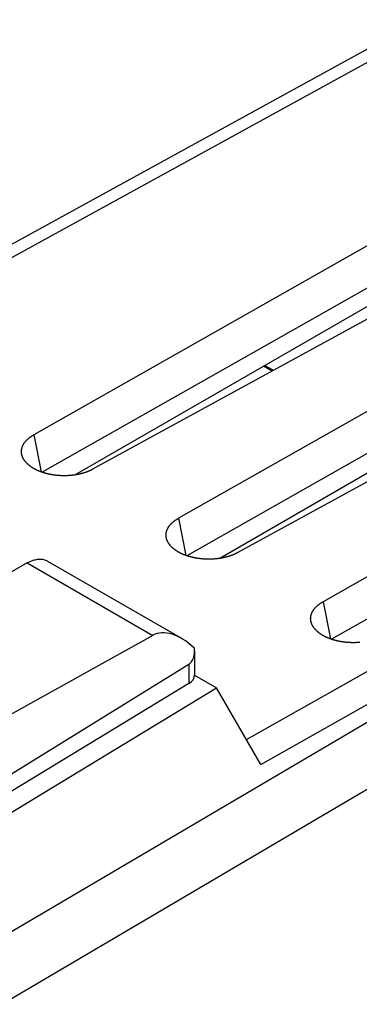
# Model space of a CAD drawing. Units: millimetres. Extents: x -22.9 to 22.3, y -29.8 to 29.9.
# Drawn here: x -2.2 to 6.1, y 5.7 to 29.8 of the extents above; entities that cross this region are included whole.
import ezdxf

# ---------------------------------------------------------------- set-up
doc = ezdxf.new("R2010")
doc.units = ezdxf.units.MM
doc.header["$LTSCALE"] = 16.335
doc.layers.get('0').update_dxf_attribs({"linetype": 'CONTINUOUS'})
for name, color, linetype in [('DRAFT', 7, 'CONTINUOUS'), ('IMPORT_IGES', 7, 'CONTINUOUS'), ('RACCORDO', 7, 'CONTINUOUS'), ('SMUSSO', 7, 'CONTINUOUS')]:
    doc.layers.add(name, color=color, linetype=linetype)

msp = doc.modelspace()

# ---------------------------------------------------------------- linework, layer by layer
at = {"color": 250, "linetype": 'CONTINUOUS'}
for p, q in [((8.093, 29.744), (-8.548, 20.607)), ((3.328, 12.19), (21.094, 22.237)), ((3.681, 11.579), (21.594, 21.709)), ((21.625, 21.655), (-2.649, 7.348)), ((22.039, 20.262), (-2.637, 5.718))]:
    msp.add_line(p, q, dxfattribs=at)
at = {"layer": 'DRAFT', "color": 7, "linetype": 'CONTINUOUS'}
for p in [(2.06, 13.766), (-3.236, 9.917)]:
    msp.add_line(p, (2.598, 13.455), dxfattribs=at)
at = {"layer": 'IMPORT_IGES', "color": 250, "linetype": 'CONTINUOUS'}
msp.add_line((3.957, 21.204), (3.749, 21.324), dxfattribs=at)
at = {"layer": 'IMPORT_IGES', "color": 7, "linetype": 'CONTINUOUS'}
msp.add_line((3.987, 21.221), (3.778, 21.341), dxfattribs=at)
at = {"layer": 'RACCORDO', "color": 7, "linetype": 'CONTINUOUS'}
for p, q in [((7.599, 29.797), (-8.835, 20.773)), ((11.806, 25.976), (-0.858, 18.664)), ((15.342, 23.935), (2.678, 16.623)), ((-2.03, 16.512), (-2.668, 16.15)), ((-1.536, 16.558), (1.738, 14.668)), ((1.037, 14.741), (-3.98, 11.945)), ((2.059, 14.351), (2.059, 13.765)), ((1.919, 14.031), (-3.097, 10.929)), ((1.919, 13.562), (-3.66, 10.169)), ((3.681, 11.579), (2.598, 13.455))]:
    msp.add_line(p, q, dxfattribs=at)
at = {"layer": 'RACCORDO', "color": 250, "linetype": 'CONTINUOUS'}
for p, q in [((-2.03, 16.512), (1.037, 14.741)), ((1.919, 14.031), (1.919, 13.562))]:
    msp.add_line(p, q, dxfattribs=at)
at = {"layer": 'RACCORDO', "color": 7, "linetype": 'CONTINUOUS'}
msp.add_lwpolyline([(-2.03, 16.512), (-2.001, 16.528), (-1.973, 16.542), (-1.945, 16.554), (-1.917, 16.566), (-1.889, 16.576), (-1.861, 16.584), (-1.834, 16.591), (-1.807, 16.597), (-1.781, 16.601), (-1.754, 16.604), (-1.729, 16.605), (-1.703, 16.605), (-1.679, 16.603), (-1.655, 16.6), (-1.631, 16.595), (-1.608, 16.589), (-1.586, 16.582), (-1.564, 16.573), (-1.544, 16.563), (-1.536, 16.558)], dxfattribs=at)
for centre, major_axis, ratio, start_param, end_param in [((1.738, 13.513), (-0.707, 1.225), 0.57736, 5.175177, 6.274483), ((1.559, 14.64), (-0.354, 0.612), 0.57736, -3.124115, -2.23134), ((1.559, 13.763), (0.5, 0.004), 0.582403, -0.772385, -0.004441)]:
    msp.add_ellipse(centre, major_axis=major_axis, ratio=ratio, start_param=start_param, end_param=end_param, dxfattribs=at)
at = {"layer": 'SMUSSO', "color": 7, "linetype": 'CONTINUOUS'}
for p, q in [((11.979, 27.5), (-1.866, 19.647)), ((12.858, 26.964), (-1.663, 18.728)), ((13.672, 26.522), (-0.417, 18.81)), ((15.515, 25.458), (1.67, 17.605)), ((16.393, 24.923), (1.872, 16.687)), ((17.208, 24.481), (3.119, 16.768)), ((19.05, 23.417), (5.205, 15.564)), ((19.929, 22.882), (5.408, 14.645))]:
    msp.add_line(p, q, dxfattribs=at)
at = {"layer": 'SMUSSO', "color": 250, "linetype": 'CONTINUOUS'}
for p, q in [((-1.866, 19.647), (-1.691, 18.738)), ((1.67, 17.605), (1.844, 16.696)), ((5.205, 15.564), (5.38, 14.655))]:
    msp.add_line(p, q, dxfattribs=at)
at = {"layer": 'SMUSSO', "color": 7, "linetype": 'CONTINUOUS'}
for points in [[(-2.154, 19.127), (-2.155, 19.131), (-2.157, 19.137), (-2.159, 19.142), (-2.16, 19.148), (-2.162, 19.154), (-2.163, 19.16), (-2.165, 19.166), (-2.166, 19.171), (-2.167, 19.177), (-2.168, 19.183), (-2.169, 19.189), (-2.169, 19.195), (-2.17, 19.2), (-2.171, 19.206), (-2.171, 19.212), (-2.171, 19.218), (-2.172, 19.224), (-2.172, 19.23), (-2.172, 19.235), (-2.172, 19.241), (-2.172, 19.247), (-2.171, 19.253), (-2.171, 19.259), (-2.171, 19.264), (-2.17, 19.27), (-2.169, 19.276), (-2.169, 19.282), (-2.168, 19.288), (-2.167, 19.293), (-2.166, 19.299), (-2.164, 19.305), (-2.163, 19.311), (-2.162, 19.317), (-2.16, 19.322), (-2.159, 19.328), (-2.157, 19.334), (-2.155, 19.34), (-2.153, 19.345), (-2.151, 19.351), (-2.149, 19.357), (-2.147, 19.362), (-2.145, 19.368), (-2.142, 19.374), (-2.14, 19.379), (-2.137, 19.385), (-2.135, 19.39), (-2.132, 19.396), (-2.129, 19.402), (-2.126, 19.407), (-2.123, 19.413), (-2.119, 19.418), (-2.116, 19.424), (-2.113, 19.429), (-2.109, 19.435), (-2.106, 19.44), (-2.102, 19.445), (-2.098, 19.451), (-2.094, 19.456), (-2.09, 19.462), (-2.086, 19.467), (-2.082, 19.472), (-2.078, 19.477), (-2.074, 19.483), (-2.069, 19.488), (-2.065, 19.493), (-2.06, 19.498), (-2.055, 19.503), (-2.05, 19.509), (-2.045, 19.514), (-2.041, 19.519), (-2.035, 19.524), (-2.03, 19.529), (-2.025, 19.534), (-2.02, 19.539), (-2.014, 19.543), (-2.009, 19.548), (-2.003, 19.553), (-1.997, 19.558), (-1.992, 19.563), (-1.986, 19.568), (-1.98, 19.572), (-1.974, 19.577), (-1.967, 19.582), (-1.961, 19.586), (-1.955, 19.591), (-1.949, 19.595), (-1.942, 19.6), (-1.936, 19.604), (-1.929, 19.609), (-1.922, 19.613), (-1.915, 19.617), (-1.909, 19.622), (-1.902, 19.626), (-1.895, 19.63), (-1.888, 19.634), (-1.88, 19.638), (-1.873, 19.642), (-1.866, 19.647)], [(-2.102, 19.024), (-2.106, 19.03), (-2.11, 19.035), (-2.113, 19.041), (-2.117, 19.046), (-2.12, 19.052), (-2.123, 19.057), (-2.126, 19.063), (-2.129, 19.068), (-2.132, 19.074), (-2.135, 19.08), (-2.137, 19.085), (-2.14, 19.091), (-2.142, 19.097), (-2.145, 19.102), (-2.147, 19.108), (-2.149, 19.114), (-2.151, 19.119), (-2.153, 19.125), (-2.154, 19.127)], [(-0.417, 18.81), (-0.424, 18.806), (-0.431, 18.802), (-0.439, 18.798), (-0.446, 18.794), (-0.454, 18.79), (-0.461, 18.786), (-0.469, 18.782), (-0.477, 18.778), (-0.485, 18.775), (-0.493, 18.771), (-0.501, 18.767), (-0.509, 18.764), (-0.517, 18.76), (-0.525, 18.757), (-0.533, 18.753), (-0.541, 18.75), (-0.55, 18.747), (-0.558, 18.743), (-0.566, 18.74), (-0.575, 18.737), (-0.584, 18.734), (-0.592, 18.731), (-0.601, 18.728), (-0.61, 18.725), (-0.618, 18.722), (-0.627, 18.719), (-0.636, 18.716), (-0.645, 18.713), (-0.654, 18.71), (-0.663, 18.708), (-0.672, 18.705), (-0.681, 18.702), (-0.691, 18.7), (-0.7, 18.697), (-0.709, 18.695), (-0.718, 18.693), (-0.728, 18.69), (-0.737, 18.688), (-0.747, 18.686), (-0.756, 18.684), (-0.766, 18.681), (-0.775, 18.679), (-0.785, 18.677), (-0.794, 18.675), (-0.804, 18.674), (-0.814, 18.672), (-0.824, 18.67), (-0.833, 18.668), (-0.843, 18.667), (-0.853, 18.665), (-0.863, 18.663), (-0.873, 18.662), (-0.883, 18.661), (-0.893, 18.659), (-0.903, 18.658), (-0.913, 18.657), (-0.923, 18.655), (-0.933, 18.654), (-0.943, 18.653), (-0.953, 18.652), (-0.963, 18.651), (-0.973, 18.65), (-0.983, 18.649), (-0.993, 18.649), (-1.003, 18.648), (-1.014, 18.647), (-1.024, 18.647), (-1.034, 18.646), (-1.044, 18.645), (-1.054, 18.645), (-1.065, 18.645), (-1.075, 18.644), (-1.085, 18.644), (-1.095, 18.644), (-1.106, 18.644), (-1.116, 18.643), (-1.126, 18.643), (-1.137, 18.643), (-1.147, 18.644), (-1.157, 18.644), (-1.167, 18.644), (-1.178, 18.644), (-1.188, 18.644), (-1.198, 18.645), (-1.208, 18.645), (-1.219, 18.646), (-1.229, 18.646), (-1.239, 18.647), (-1.249, 18.647), (-1.26, 18.648), (-1.27, 18.649), (-1.28, 18.65), (-1.29, 18.651), (-1.3, 18.652), (-1.31, 18.653), (-1.32, 18.654), (-1.331, 18.655), (-1.341, 18.656), (-1.351, 18.657), (-1.361, 18.658), (-1.371, 18.66), (-1.381, 18.661), (-1.391, 18.663), (-1.401, 18.664), (-1.411, 18.666), (-1.421, 18.667), (-1.43, 18.669), (-1.44, 18.671), (-1.45, 18.673), (-1.46, 18.674), (-1.47, 18.676), (-1.479, 18.678), (-1.489, 18.68), (-1.499, 18.682), (-1.508, 18.684), (-1.518, 18.687), (-1.527, 18.689), (-1.537, 18.691), (-1.546, 18.694), (-1.556, 18.696), (-1.565, 18.698), (-1.575, 18.701), (-1.584, 18.703), (-1.593, 18.706), (-1.602, 18.709), (-1.611, 18.711), (-1.621, 18.714), (-1.63, 18.717), (-1.639, 18.72), (-1.648, 18.723), (-1.657, 18.726), (-1.665, 18.729), (-1.674, 18.732), (-1.683, 18.735), (-1.692, 18.738), (-1.7, 18.741), (-1.709, 18.744), (-1.718, 18.748), (-1.726, 18.751), (-1.734, 18.754), (-1.743, 18.758), (-1.751, 18.761), (-1.759, 18.765), (-1.768, 18.768), (-1.776, 18.772), (-1.784, 18.776), (-1.792, 18.779), (-1.8, 18.783), (-1.808, 18.787), (-1.815, 18.791), (-1.823, 18.795), (-1.831, 18.799), (-1.838, 18.803), (-1.846, 18.807), (-1.853, 18.811), (-1.861, 18.815), (-1.868, 18.819), (-1.875, 18.823), (-1.882, 18.827), (-1.89, 18.832), (-1.897, 18.836), (-1.904, 18.84), (-1.91, 18.845), (-1.917, 18.849), (-1.924, 18.854), (-1.931, 18.858), (-1.937, 18.863), (-1.944, 18.867), (-1.95, 18.872), (-1.956, 18.876), (-1.963, 18.881), (-1.969, 18.886), (-1.975, 18.891), (-1.981, 18.895), (-1.987, 18.9), (-1.993, 18.905), (-1.998, 18.91), (-2.004, 18.915), (-2.01, 18.92), (-2.015, 18.925), (-2.021, 18.93), (-2.026, 18.935), (-2.031, 18.94), (-2.036, 18.945), (-2.041, 18.95), (-2.046, 18.955), (-2.051, 18.96), (-2.056, 18.965), (-2.061, 18.971), (-2.065, 18.976), (-2.07, 18.981), (-2.074, 18.986), (-2.078, 18.992), (-2.083, 18.997), (-2.087, 19.002), (-2.091, 19.008), (-2.095, 19.013), (-2.099, 19.019), (-2.102, 19.024)], [(1.382, 17.085), (1.38, 17.09), (1.378, 17.095), (1.377, 17.101), (1.375, 17.107), (1.374, 17.113), (1.372, 17.118), (1.371, 17.124), (1.37, 17.13), (1.369, 17.136), (1.368, 17.142), (1.367, 17.147), (1.366, 17.153), (1.365, 17.159), (1.365, 17.165), (1.364, 17.171), (1.364, 17.177), (1.364, 17.182), (1.364, 17.188), (1.364, 17.194), (1.364, 17.2), (1.364, 17.206), (1.364, 17.211), (1.364, 17.217), (1.365, 17.223), (1.366, 17.229), (1.366, 17.235), (1.367, 17.241), (1.368, 17.246), (1.369, 17.252), (1.37, 17.258), (1.371, 17.264), (1.372, 17.269), (1.374, 17.275), (1.375, 17.281), (1.377, 17.287), (1.379, 17.292), (1.38, 17.298), (1.382, 17.304), (1.384, 17.31), (1.386, 17.315), (1.389, 17.321), (1.391, 17.327), (1.393, 17.332), (1.396, 17.338), (1.398, 17.343), (1.401, 17.349), (1.404, 17.355), (1.407, 17.36), (1.41, 17.366), (1.413, 17.371), (1.416, 17.377), (1.419, 17.382), (1.423, 17.388), (1.426, 17.393), (1.43, 17.399), (1.433, 17.404), (1.437, 17.409), (1.441, 17.415), (1.445, 17.42), (1.449, 17.425), (1.453, 17.431), (1.458, 17.436), (1.462, 17.441), (1.466, 17.447), (1.471, 17.452), (1.476, 17.457), (1.48, 17.462), (1.485, 17.467), (1.49, 17.472), (1.495, 17.477), (1.5, 17.482), (1.505, 17.487), (1.511, 17.492), (1.516, 17.497), (1.521, 17.502), (1.527, 17.507), (1.533, 17.512), (1.538, 17.517), (1.544, 17.521), (1.55, 17.526), (1.556, 17.531), (1.562, 17.536), (1.568, 17.54), (1.574, 17.545), (1.581, 17.549), (1.587, 17.554), (1.593, 17.558), (1.6, 17.563), (1.607, 17.567), (1.613, 17.572), (1.62, 17.576), (1.627, 17.58), (1.634, 17.584), (1.641, 17.589), (1.648, 17.593), (1.655, 17.597), (1.662, 17.601), (1.67, 17.605)], [(1.433, 16.983), (1.429, 16.988), (1.426, 16.994), (1.422, 16.999), (1.419, 17.005), (1.416, 17.01), (1.413, 17.016), (1.409, 17.021), (1.407, 17.027), (1.404, 17.033), (1.401, 17.038), (1.398, 17.044), (1.396, 17.05), (1.393, 17.055), (1.391, 17.061), (1.388, 17.067), (1.386, 17.072), (1.384, 17.078), (1.382, 17.084), (1.382, 17.085)], [(3.119, 16.768), (3.112, 16.764), (3.104, 16.76), (3.097, 16.756), (3.089, 16.752), (3.082, 16.748), (3.074, 16.745), (3.066, 16.741), (3.059, 16.737), (3.051, 16.733), (3.043, 16.73), (3.035, 16.726), (3.027, 16.722), (3.019, 16.719), (3.011, 16.715), (3.003, 16.712), (2.994, 16.709), (2.986, 16.705), (2.977, 16.702), (2.969, 16.699), (2.961, 16.695), (2.952, 16.692), (2.943, 16.689), (2.935, 16.686), (2.926, 16.683), (2.917, 16.68), (2.908, 16.677), (2.899, 16.674), (2.89, 16.672), (2.881, 16.669), (2.872, 16.666), (2.863, 16.664), (2.854, 16.661), (2.845, 16.658), (2.836, 16.656), (2.826, 16.654), (2.817, 16.651), (2.808, 16.649), (2.798, 16.647), (2.789, 16.644), (2.779, 16.642), (2.77, 16.64), (2.76, 16.638), (2.751, 16.636), (2.741, 16.634), (2.731, 16.632), (2.722, 16.63), (2.712, 16.629), (2.702, 16.627), (2.692, 16.625), (2.683, 16.624), (2.673, 16.622), (2.663, 16.621), (2.653, 16.619), (2.643, 16.618), (2.633, 16.616), (2.623, 16.615), (2.613, 16.614), (2.603, 16.613), (2.593, 16.612), (2.583, 16.611), (2.573, 16.61), (2.563, 16.609), (2.552, 16.608), (2.542, 16.607), (2.532, 16.606), (2.522, 16.606), (2.512, 16.605), (2.501, 16.605), (2.491, 16.604), (2.481, 16.604), (2.471, 16.603), (2.461, 16.603), (2.45, 16.603), (2.44, 16.602), (2.43, 16.602), (2.42, 16.602), (2.409, 16.602), (2.399, 16.602), (2.389, 16.602), (2.378, 16.602), (2.368, 16.602), (2.358, 16.603), (2.348, 16.603), (2.337, 16.603), (2.327, 16.604), (2.317, 16.604), (2.307, 16.605), (2.296, 16.605), (2.286, 16.606), (2.276, 16.607), (2.266, 16.608), (2.256, 16.608), (2.245, 16.609), (2.235, 16.61), (2.225, 16.611), (2.215, 16.612), (2.205, 16.613), (2.195, 16.615), (2.185, 16.616), (2.175, 16.617), (2.165, 16.618), (2.155, 16.62), (2.145, 16.621), (2.135, 16.623), (2.125, 16.624), (2.115, 16.626), (2.105, 16.628), (2.095, 16.629), (2.085, 16.631), (2.076, 16.633), (2.066, 16.635), (2.056, 16.637), (2.047, 16.639), (2.037, 16.641), (2.027, 16.643), (2.018, 16.645), (2.008, 16.648), (1.999, 16.65), (1.989, 16.652), (1.98, 16.655), (1.97, 16.657), (1.961, 16.659), (1.952, 16.662), (1.942, 16.665), (1.933, 16.667), (1.924, 16.67), (1.915, 16.673), (1.906, 16.676), (1.897, 16.678), (1.888, 16.681), (1.879, 16.684), (1.87, 16.687), (1.861, 16.69), (1.853, 16.693), (1.844, 16.697), (1.835, 16.7), (1.827, 16.703), (1.818, 16.706), (1.81, 16.71), (1.801, 16.713), (1.793, 16.716), (1.784, 16.72), (1.776, 16.724), (1.768, 16.727), (1.76, 16.731), (1.752, 16.734), (1.744, 16.738), (1.736, 16.742), (1.728, 16.746), (1.72, 16.75), (1.712, 16.753), (1.705, 16.757), (1.697, 16.761), (1.69, 16.765), (1.682, 16.769), (1.675, 16.774), (1.667, 16.778), (1.66, 16.782), (1.653, 16.786), (1.646, 16.79), (1.639, 16.795), (1.632, 16.799), (1.625, 16.803), (1.618, 16.808), (1.612, 16.812), (1.605, 16.817), (1.598, 16.821), (1.592, 16.826), (1.585, 16.83), (1.579, 16.835), (1.573, 16.84), (1.567, 16.844), (1.561, 16.849), (1.555, 16.854), (1.549, 16.859), (1.543, 16.864), (1.537, 16.868), (1.531, 16.873), (1.526, 16.878), (1.52, 16.883), (1.515, 16.888), (1.51, 16.893), (1.504, 16.898), (1.499, 16.903), (1.494, 16.909), (1.489, 16.914), (1.484, 16.919), (1.48, 16.924), (1.475, 16.929), (1.47, 16.935), (1.466, 16.94), (1.461, 16.945), (1.457, 16.95), (1.453, 16.956), (1.449, 16.961), (1.445, 16.966), (1.441, 16.972), (1.437, 16.977), (1.433, 16.983)], [(4.917, 15.044), (4.916, 15.048), (4.914, 15.054), (4.912, 15.06), (4.911, 15.065), (4.909, 15.071), (4.908, 15.077), (4.907, 15.083), (4.905, 15.089), (4.904, 15.094), (4.903, 15.1), (4.902, 15.106), (4.902, 15.112), (4.901, 15.118), (4.9, 15.124), (4.9, 15.129), (4.9, 15.135), (4.899, 15.141), (4.899, 15.147), (4.899, 15.153), (4.899, 15.158), (4.899, 15.164), (4.9, 15.17), (4.9, 15.176), (4.9, 15.182), (4.901, 15.188), (4.902, 15.193), (4.902, 15.199), (4.903, 15.205), (4.904, 15.211), (4.905, 15.217), (4.907, 15.222), (4.908, 15.228), (4.909, 15.234), (4.911, 15.24), (4.912, 15.245), (4.914, 15.251), (4.916, 15.257), (4.918, 15.262), (4.92, 15.268), (4.922, 15.274), (4.924, 15.28), (4.926, 15.285), (4.929, 15.291), (4.931, 15.296), (4.934, 15.302), (4.937, 15.308), (4.939, 15.313), (4.942, 15.319), (4.945, 15.324), (4.948, 15.33), (4.952, 15.335), (4.955, 15.341), (4.958, 15.346), (4.962, 15.352), (4.965, 15.357), (4.969, 15.363), (4.973, 15.368), (4.977, 15.373), (4.981, 15.379), (4.985, 15.384), (4.989, 15.389), (4.993, 15.395), (4.997, 15.4), (5.002, 15.405), (5.006, 15.41), (5.011, 15.416), (5.016, 15.421), (5.021, 15.426), (5.026, 15.431), (5.031, 15.436), (5.036, 15.441), (5.041, 15.446), (5.046, 15.451), (5.051, 15.456), (5.057, 15.461), (5.062, 15.466), (5.068, 15.47), (5.074, 15.475), (5.08, 15.48), (5.085, 15.485), (5.091, 15.489), (5.097, 15.494), (5.104, 15.499), (5.11, 15.503), (5.116, 15.508), (5.122, 15.512), (5.129, 15.517), (5.135, 15.521), (5.142, 15.526), (5.149, 15.53), (5.156, 15.535), (5.162, 15.539), (5.169, 15.543), (5.176, 15.547), (5.183, 15.551), (5.191, 15.556), (5.198, 15.56), (5.205, 15.564)], [(4.969, 14.941), (4.965, 14.947), (4.961, 14.952), (4.958, 14.958), (4.955, 14.963), (4.951, 14.969), (4.948, 14.975), (4.945, 14.98), (4.942, 14.986), (4.939, 14.991), (4.936, 14.997), (4.934, 15.003), (4.931, 15.008), (4.929, 15.014), (4.926, 15.02), (4.924, 15.025), (4.922, 15.031), (4.92, 15.037), (4.918, 15.042), (4.917, 15.044)], [(6.098, 14.567), (6.088, 14.567), (6.078, 14.566), (6.068, 14.565), (6.057, 14.564), (6.047, 14.564), (6.037, 14.563), (6.027, 14.563), (6.017, 14.562), (6.006, 14.562), (5.996, 14.561), (5.986, 14.561), (5.976, 14.561), (5.965, 14.561), (5.955, 14.561), (5.945, 14.561), (5.935, 14.561), (5.924, 14.561), (5.914, 14.561), (5.904, 14.561), (5.893, 14.561), (5.883, 14.562), (5.873, 14.562), (5.863, 14.562), (5.852, 14.563), (5.842, 14.563), (5.832, 14.564), (5.822, 14.565), (5.812, 14.565), (5.801, 14.566), (5.791, 14.567), (5.781, 14.568), (5.771, 14.569), (5.761, 14.57), (5.751, 14.571), (5.741, 14.572), (5.73, 14.573), (5.72, 14.574), (5.71, 14.576), (5.7, 14.577), (5.69, 14.578), (5.68, 14.58), (5.67, 14.581), (5.66, 14.583), (5.651, 14.585), (5.641, 14.586), (5.631, 14.588), (5.621, 14.59), (5.611, 14.592), (5.601, 14.594), (5.592, 14.596), (5.582, 14.598), (5.572, 14.6), (5.563, 14.602), (5.553, 14.604), (5.544, 14.606), (5.534, 14.608), (5.525, 14.611), (5.515, 14.613), (5.506, 14.616), (5.497, 14.618), (5.487, 14.621), (5.478, 14.623), (5.469, 14.626), (5.46, 14.629), (5.451, 14.631), (5.441, 14.634), (5.432, 14.637), (5.423, 14.64), (5.415, 14.643), (5.406, 14.646), (5.397, 14.649), (5.388, 14.652), (5.379, 14.655), (5.371, 14.658), (5.362, 14.662), (5.354, 14.665), (5.345, 14.668), (5.337, 14.672), (5.328, 14.675), (5.32, 14.679), (5.312, 14.682), (5.304, 14.686), (5.295, 14.689), (5.287, 14.693), (5.279, 14.697), (5.271, 14.7), (5.264, 14.704), (5.256, 14.708), (5.248, 14.712), (5.24, 14.716), (5.233, 14.72), (5.225, 14.724), (5.218, 14.728), (5.21, 14.732), (5.203, 14.736), (5.196, 14.74), (5.189, 14.745), (5.181, 14.749), (5.174, 14.753), (5.168, 14.758), (5.161, 14.762), (5.154, 14.766), (5.147, 14.771), (5.14, 14.775), (5.134, 14.78), (5.127, 14.784), (5.121, 14.789), (5.115, 14.794), (5.108, 14.798), (5.102, 14.803), (5.096, 14.808), (5.09, 14.813), (5.084, 14.817), (5.078, 14.822), (5.073, 14.827), (5.067, 14.832), (5.061, 14.837), (5.056, 14.842), (5.051, 14.847), (5.045, 14.852), (5.04, 14.857), (5.035, 14.862), (5.03, 14.867), (5.025, 14.872), (5.02, 14.878), (5.015, 14.883), (5.01, 14.888), (5.006, 14.893), (5.001, 14.898), (4.997, 14.904), (4.993, 14.909), (4.988, 14.914), (4.984, 14.92), (4.98, 14.925), (4.976, 14.931), (4.972, 14.936), (4.969, 14.941)]]:
    msp.add_lwpolyline(points, dxfattribs=at)

doc.saveas('drawing.dxf')
